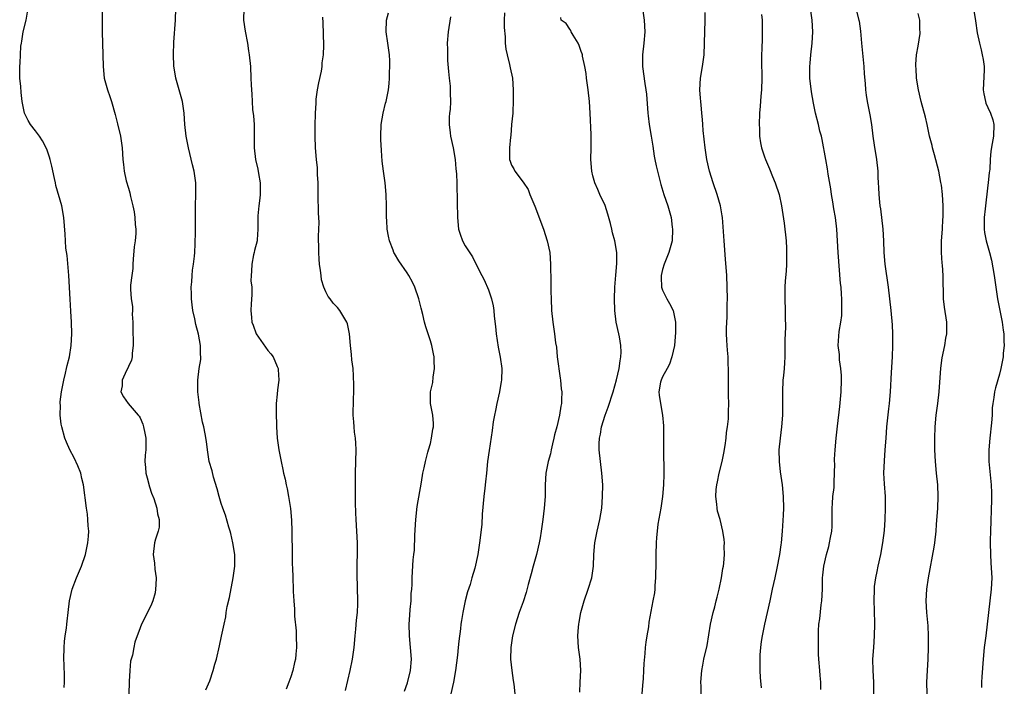
# Model space of a CAD drawing. Units: inches. Extents: x 2529000 to 2532000, y 1557000 to 1560000.
# Drawn here: x 2529600 to 2529770, y 1559770 to 1559885 of the extents above; entities that cross this region are included whole.
import ezdxf

# ---------------------------------------------------------------- set-up
doc = ezdxf.new("R2010")
doc.units = ezdxf.units.IN
doc.header["$MEASUREMENT"] = 0
doc.layers.add('LD25291557_2ft', color=135, linetype='Continuous')

msp = doc.modelspace()

# ---------------------------------------------------------------- linework, layer by layer
at = {"layer": 'LD25291557_2ft'}
for points, elevation in [([(2529632.31, 1559769.69), (2529633, 1559771.27), (2529633.58, 1559773), (2529633.86, 1559774.14), (2529634.15, 1559775), (2529634.7, 1559777.3), (2529635.06, 1559778.94), (2529635.48, 1559781), (2529635.76, 1559782.24), (2529635.85, 1559783), (2529636.02, 1559784.02), (2529636.4, 1559785.6), (2529637.06, 1559789), (2529637.31, 1559791), (2529637.32, 1559791.32), (2529637.31, 1559793), (2529636.99, 1559795), (2529636.62, 1559796.62), (2529636.52, 1559797), (2529636.31, 1559797.69), (2529635.75, 1559799.75), (2529635.26, 1559801), (2529635, 1559801.77), (2529634.62, 1559803), (2529634.3, 1559804.3), (2529633.68, 1559806.32), (2529633.4, 1559807.4), (2529632.92, 1559809), (2529632.6, 1559811), (2529632.46, 1559812.46), (2529632.24, 1559813.76), (2529632, 1559815), (2529631.79, 1559815.79), (2529631.19, 1559819), (2529631.18, 1559819.18), (2529630.96, 1559821), (2529630.95, 1559823), (2529631.2, 1559825), (2529631.46, 1559826.54), (2529631.48, 1559827), (2529631.42, 1559827.42), (2529631.42, 1559829), (2529631.08, 1559830.92), (2529630.6, 1559832.6), (2529630.42, 1559833.58), (2529630.08, 1559835), (2529629.96, 1559835.96), (2529629.85, 1559837), (2529629.85, 1559837.85), (2529629.81, 1559839), (2529629.92, 1559839.92), (2529629.97, 1559841), (2529630.06, 1559841.94), (2529630.23, 1559843), (2529630.37, 1559844.37), (2529630.42, 1559845), (2529630.49, 1559846.49), (2529630.55, 1559848.55), (2529630.56, 1559853), (2529630.64, 1559855), (2529630.63, 1559857), (2529630.33, 1559859), (2529630.06, 1559860.06), (2529629.34, 1559863), (2529628.96, 1559865), (2529628.71, 1559867), (2529628.58, 1559869), (2529628.32, 1559871), (2529627.15, 1559875), (2529626.85, 1559877.15), (2529626.79, 1559879), (2529626.83, 1559881.17), (2529627.13, 1559885), (2529627.17, 1559887)], 7048), ([(2529638.86, 1559887), (2529638.85, 1559885), (2529639.09, 1559883.09), (2529639.5, 1559881), (2529639.69, 1559879.69), (2529639.81, 1559879), (2529640, 1559877), (2529640.11, 1559875), (2529640.14, 1559873.86), (2529640.19, 1559873), (2529640.26, 1559872.26), (2529640.3, 1559871), (2529640.4, 1559869.6), (2529640.53, 1559868.53), (2529640.64, 1559867), (2529640.67, 1559865), (2529640.66, 1559863), (2529640.88, 1559861), (2529641.31, 1559859.31), (2529641.39, 1559858.61), (2529641.68, 1559857), (2529641.7, 1559855), (2529641.65, 1559854.35), (2529641.46, 1559853), (2529641.29, 1559851.29), (2529641.27, 1559850.73), (2529641.31, 1559849), (2529641.19, 1559847.19), (2529641.17, 1559847), (2529640.69, 1559845.31), (2529640.65, 1559845), (2529640.57, 1559844.57), (2529640.23, 1559843), (2529640.22, 1559841.78), (2529640.15, 1559841), (2529640.11, 1559840.11), (2529640.23, 1559839), (2529640.28, 1559837.72), (2529640.14, 1559836.14), (2529640.09, 1559835), (2529640.18, 1559833.82), (2529640.24, 1559833), (2529640.46, 1559832.46), (2529640.98, 1559831), (2529643, 1559828.14), (2529643.53, 1559827.53), (2529643.92, 1559827), (2529644.61, 1559825.39), (2529644.8, 1559825), (2529644.82, 1559824.82), (2529644.88, 1559823), (2529644.65, 1559821.35), (2529644.61, 1559820.61), (2529644.46, 1559819), (2529644.43, 1559817.57), (2529644.49, 1559815), (2529644.63, 1559813), (2529644.92, 1559811), (2529645.31, 1559809), (2529645.62, 1559807.62), (2529645.73, 1559807), (2529645.99, 1559805.99), (2529646.16, 1559805), (2529646.33, 1559804.33), (2529646.57, 1559803), (2529646.92, 1559800.92), (2529647.09, 1559798.91), (2529647.15, 1559797), (2529647.17, 1559795.17), (2529647.2, 1559794.8), (2529647.23, 1559791.23), (2529647.27, 1559790.73), (2529647.3, 1559789), (2529647.39, 1559787), (2529647.4, 1559786.6), (2529647.48, 1559785), (2529647.59, 1559783.59), (2529647.59, 1559783), (2529647.63, 1559782.37), (2529647.87, 1559779.87), (2529647.92, 1559779), (2529647.93, 1559777), (2529647.84, 1559775.84), (2529647.76, 1559775), (2529647.61, 1559774.39), (2529647.34, 1559773), (2529647, 1559771.94), (2529646.65, 1559771), (2529646.17, 1559769.83)], 7050), ([(2529707.51, 1559887), (2529707.85, 1559885), (2529707.92, 1559883), (2529707.77, 1559881), (2529707.54, 1559879), (2529707.55, 1559878.45), (2529707.52, 1559877), (2529707.94, 1559874.06), (2529708.13, 1559873), (2529708.22, 1559872.22), (2529708.44, 1559869), (2529708.5, 1559868.5), (2529708.71, 1559867), (2529709.05, 1559865), (2529709.3, 1559863.3), (2529709.57, 1559861.57), (2529709.66, 1559861), (2529709.89, 1559859.89), (2529710.1, 1559859), (2529710.72, 1559856.72), (2529711.23, 1559855), (2529711.88, 1559853), (2529712.45, 1559851), (2529712.67, 1559849.33), (2529712.73, 1559849), (2529712.62, 1559847), (2529712.07, 1559845), (2529711.26, 1559843), (2529711, 1559842.08), (2529710.74, 1559841), (2529710.73, 1559840.73), (2529710.83, 1559839), (2529710.86, 1559838.86), (2529711, 1559838.52), (2529711.75, 1559837), (2529712.19, 1559836.19), (2529712.8, 1559835), (2529713, 1559834.15), (2529713.22, 1559833), (2529713.24, 1559831.24), (2529713.04, 1559829), (2529712.59, 1559827), (2529712.21, 1559825.79), (2529711.76, 1559825), (2529711, 1559823.59), (2529710.73, 1559823), (2529710.65, 1559822.65), (2529710.36, 1559821), (2529710.4, 1559820.4), (2529710.61, 1559819), (2529710.99, 1559817), (2529711.13, 1559815.13), (2529711.15, 1559811.15), (2529711.14, 1559810.86), (2529711.22, 1559807.22), (2529711.19, 1559806.81), (2529711.15, 1559805), (2529710.96, 1559803), (2529710.67, 1559801), (2529710.19, 1559798.19), (2529710.04, 1559797), (2529709.93, 1559795.93), (2529709.87, 1559795), (2529709.81, 1559793), (2529709.82, 1559791), (2529709.79, 1559789.79), (2529709.8, 1559789), (2529709.68, 1559787.68), (2529709.66, 1559787), (2529709.59, 1559786.41), (2529709.34, 1559785), (2529708.65, 1559781.35), (2529708.56, 1559780.56), (2529708.29, 1559779), (2529708.12, 1559777.88), (2529708.02, 1559777), (2529707.95, 1559775.95), (2529707.78, 1559774.21), (2529707.73, 1559773), (2529707.63, 1559771.63), (2529707.53, 1559770.47), (2529707.43, 1559769)], 7062), ([(2529738.22, 1559769.78), (2529738.23, 1559771), (2529738.16, 1559772.16), (2529738.08, 1559773), (2529737.91, 1559775), (2529737.86, 1559775.86), (2529737.82, 1559777), (2529737.84, 1559778.17), (2529737.82, 1559779), (2529737.84, 1559779.84), (2529737.93, 1559781), (2529738.07, 1559781.93), (2529738.32, 1559784.32), (2529738.42, 1559785), (2529738.51, 1559787), (2529738.52, 1559789), (2529738.58, 1559789.42), (2529738.74, 1559791), (2529739.2, 1559793), (2529739.6, 1559794.4), (2529739.73, 1559795), (2529739.9, 1559795.9), (2529740.12, 1559797), (2529740.19, 1559797.81), (2529740.21, 1559799), (2529740.18, 1559800.18), (2529740.2, 1559801), (2529740.24, 1559801.76), (2529740.34, 1559803), (2529740.54, 1559804.54), (2529740.55, 1559805), (2529740.54, 1559805.46), (2529740.62, 1559807), (2529740.64, 1559808.64), (2529740.62, 1559809), (2529740.62, 1559809.38), (2529740.69, 1559811), (2529740.86, 1559813), (2529741.09, 1559815.09), (2529741.52, 1559818.48), (2529741.75, 1559821), (2529741.8, 1559823), (2529741.78, 1559823.79), (2529741.68, 1559825), (2529741.47, 1559826.53), (2529741.45, 1559827.45), (2529741.25, 1559829), (2529741.38, 1559831.38), (2529741.69, 1559833), (2529741.87, 1559834.13), (2529741.89, 1559835), (2529741.87, 1559835.87), (2529741.89, 1559837), (2529741.81, 1559837.81), (2529741.73, 1559839), (2529741.64, 1559839.64), (2529741.21, 1559845), (2529741, 1559849), (2529740.75, 1559851), (2529740.48, 1559852.48), (2529740.3, 1559853.7), (2529740.08, 1559855), (2529739.95, 1559855.95), (2529739.52, 1559858.48), (2529739.38, 1559859.38), (2529739.08, 1559861), (2529738.46, 1559864.46), (2529738.34, 1559865), (2529738.1, 1559865.9), (2529737.85, 1559867), (2529737.35, 1559869), (2529737, 1559870.71), (2529736.65, 1559872.65), (2529736.35, 1559875), (2529736.33, 1559876.33), (2529736.33, 1559877), (2529736.42, 1559877.58), (2529736.54, 1559879), (2529736.78, 1559881), (2529736.89, 1559883), (2529736.78, 1559885), (2529736.44, 1559887)], 7068), ([(2529744.26, 1559887), (2529744.8, 1559885), (2529744.82, 1559884.82), (2529745.07, 1559883.07), (2529745.24, 1559881), (2529745.63, 1559877), (2529745.72, 1559875.72), (2529745.9, 1559874.1), (2529745.95, 1559873), (2529746.05, 1559872.05), (2529746.23, 1559871), (2529746.7, 1559868.7), (2529746.98, 1559867), (2529747.22, 1559865), (2529747.45, 1559863.45), (2529747.86, 1559861), (2529748.06, 1559859), (2529748.06, 1559857.94), (2529748.1, 1559857), (2529748.16, 1559856.16), (2529748.21, 1559855), (2529748.34, 1559853.66), (2529748.43, 1559853), (2529748.51, 1559852.51), (2529748.91, 1559849), (2529749.02, 1559847.02), (2529749.1, 1559845), (2529749.28, 1559843), (2529749.84, 1559839), (2529750.28, 1559835), (2529750.54, 1559832.54), (2529750.61, 1559831), (2529750.61, 1559829), (2529750.51, 1559827), (2529750.35, 1559824.35), (2529750.19, 1559821), (2529750.02, 1559819), (2529749.91, 1559818.09), (2529749.57, 1559815), (2529749.42, 1559813), (2529749.29, 1559811), (2529749.13, 1559809.13), (2529749.05, 1559807), (2529749.16, 1559805.16), (2529749.3, 1559803), (2529749.32, 1559801), (2529749.26, 1559799), (2529749.14, 1559797.14), (2529748.89, 1559795), (2529748.5, 1559793), (2529748.08, 1559791), (2529747.91, 1559790.09), (2529747.68, 1559789), (2529747.46, 1559787.46), (2529747.41, 1559787), (2529747.37, 1559785), (2529747.44, 1559783.44), (2529747.5, 1559781), (2529747.46, 1559779), (2529747.29, 1559777), (2529747.17, 1559775), (2529747.22, 1559773), (2529747.31, 1559771), (2529747.3, 1559769)], 7070), ([(2529764.56, 1559887), (2529764.89, 1559884.89), (2529765.19, 1559882.81), (2529765.58, 1559881), (2529765.88, 1559879.88), (2529766.05, 1559879), (2529766.19, 1559878.19), (2529766.36, 1559877), (2529766.36, 1559876.36), (2529766.23, 1559873), (2529766.32, 1559872.32), (2529766.59, 1559871), (2529766.69, 1559870.69), (2529767, 1559869.97), (2529767.47, 1559869), (2529767.85, 1559867.85), (2529768.04, 1559867), (2529768.01, 1559865), (2529767.77, 1559863.77), (2529767.54, 1559862.46), (2529767.38, 1559861), (2529767.33, 1559859.33), (2529767.29, 1559859), (2529767.24, 1559858.76), (2529767.07, 1559857), (2529767, 1559856.58), (2529766.53, 1559852.53), (2529766.38, 1559851), (2529766.4, 1559849.6), (2529766.36, 1559849), (2529766.43, 1559848.43), (2529766.74, 1559847), (2529767.32, 1559845), (2529767.64, 1559843.64), (2529768.12, 1559841), (2529768.24, 1559840.24), (2529768.68, 1559837), (2529769.05, 1559835), (2529769.46, 1559833), (2529769.62, 1559831.62), (2529769.78, 1559831), (2529769.74, 1559829.74), (2529769.84, 1559829), (2529769.64, 1559827.64), (2529769.62, 1559827), (2529769.55, 1559826.45), (2529769.23, 1559825), (2529769, 1559824.03), (2529768.3, 1559821.7), (2529768.13, 1559821), (2529768.04, 1559820.04), (2529767.85, 1559819), (2529767.76, 1559818.24), (2529767.73, 1559817), (2529767.64, 1559815.64), (2529767.33, 1559813), (2529767.15, 1559811), (2529767.18, 1559809), (2529767.58, 1559805), (2529767.63, 1559803.63), (2529767.65, 1559803), (2529767.62, 1559802.38), (2529767.48, 1559797), (2529767.42, 1559795.42), (2529767.42, 1559795), (2529767.44, 1559793), (2529767.55, 1559791.55), (2529767.67, 1559789), (2529767.56, 1559787), (2529767.1, 1559783), (2529766.65, 1559779), (2529766.4, 1559777), (2529766.2, 1559775), (2529765.96, 1559771.96), (2529765.92, 1559771), (2529765.91, 1559770.09)], 7074), ([(2529607.92, 1559770.08), (2529607.98, 1559771), (2529607.99, 1559771.99), (2529607.92, 1559774.08), (2529607.91, 1559775), (2529607.92, 1559777), (2529608.01, 1559777.99), (2529608.11, 1559779), (2529608.32, 1559780.32), (2529608.41, 1559781), (2529608.46, 1559781.54), (2529608.64, 1559783), (2529608.84, 1559785), (2529609.3, 1559787), (2529610.09, 1559789), (2529610.94, 1559791), (2529611.61, 1559793), (2529611.84, 1559794.16), (2529612.03, 1559795), (2529612.13, 1559796.13), (2529612.16, 1559797), (2529612.07, 1559797.93), (2529612.03, 1559799), (2529611.96, 1559799.96), (2529611.79, 1559801), (2529611.27, 1559805), (2529611, 1559806.07), (2529610.79, 1559807), (2529610.28, 1559808.28), (2529609.66, 1559809.66), (2529608.91, 1559811), (2529608.34, 1559812.34), (2529608.04, 1559813), (2529607.51, 1559815), (2529607.44, 1559815.44), (2529607.27, 1559817), (2529607.28, 1559818.72), (2529607.26, 1559819), (2529607.27, 1559819.27), (2529607.48, 1559821), (2529607.87, 1559823), (2529608.19, 1559824.19), (2529608.37, 1559825), (2529608.46, 1559825.54), (2529608.83, 1559827), (2529609.12, 1559829), (2529609.25, 1559831), (2529609.21, 1559833), (2529609.11, 1559834.89), (2529608.97, 1559836.97), (2529608.77, 1559841), (2529608.44, 1559844.45), (2529608.24, 1559845.76), (2529608.16, 1559847), (2529608.12, 1559848.12), (2529607.89, 1559851), (2529607.52, 1559853), (2529606.53, 1559856.53), (2529606.42, 1559857), (2529606.29, 1559857.71), (2529605.83, 1559859.83), (2529605.55, 1559861), (2529605.42, 1559861.42), (2529605, 1559862.59), (2529604.84, 1559863), (2529604.2, 1559864.2), (2529603.67, 1559865), (2529603, 1559865.92), (2529602.16, 1559867), (2529601.73, 1559867.73), (2529601.09, 1559869), (2529600.68, 1559871), (2529600.51, 1559872.51), (2529600.45, 1559873.55), (2529600.32, 1559875), (2529600.28, 1559876.28), (2529600.3, 1559877), (2529600.37, 1559877.63), (2529600.41, 1559879), (2529600.49, 1559880.49), (2529600.57, 1559881), (2529600.65, 1559881.35), (2529600.88, 1559883), (2529601.37, 1559885), (2529601.65, 1559886.35)], 7044), ([(2529614.51, 1559886.51), (2529614.5, 1559885), (2529614.49, 1559884.49), (2529614.49, 1559883), (2529614.61, 1559879), (2529614.65, 1559877), (2529614.85, 1559875), (2529615.41, 1559873), (2529615.82, 1559871.82), (2529616.08, 1559871), (2529616.74, 1559868.74), (2529617.15, 1559867.15), (2529617.66, 1559865), (2529617.94, 1559863), (2529618.05, 1559861), (2529618.16, 1559860.16), (2529618.27, 1559859), (2529618.64, 1559857.35), (2529619, 1559856.05), (2529619.25, 1559855.25), (2529619.38, 1559854.62), (2529619.77, 1559853), (2529619.97, 1559851.97), (2529620.12, 1559851), (2529620.18, 1559849.82), (2529620.27, 1559849), (2529620.27, 1559848.27), (2529620.16, 1559847), (2529620.02, 1559845.98), (2529619.84, 1559843.84), (2529619.79, 1559843), (2529619.77, 1559842.24), (2529619.57, 1559841), (2529619.36, 1559839.36), (2529619.34, 1559839), (2529619.35, 1559838.65), (2529619.45, 1559837), (2529619.69, 1559835.69), (2529619.7, 1559835), (2529619.65, 1559834.35), (2529619.75, 1559833), (2529619.77, 1559831.77), (2529619.75, 1559831), (2529619.82, 1559830.18), (2529619.83, 1559829), (2529619.64, 1559827.64), (2529619.66, 1559827), (2529619.55, 1559826.45), (2529619, 1559825.35), (2529618.91, 1559825.09), (2529618.69, 1559824.69), (2529617.94, 1559823), (2529617.95, 1559822.05), (2529617.72, 1559821), (2529618.15, 1559820.15), (2529618.96, 1559819), (2529620.7, 1559817), (2529620.83, 1559816.83), (2529621, 1559816.5), (2529621.46, 1559815.46), (2529621.62, 1559815), (2529621.86, 1559813.86), (2529622, 1559813), (2529622.02, 1559812.02), (2529621.99, 1559811), (2529621.9, 1559810.1), (2529621.86, 1559809), (2529621.97, 1559807.97), (2529622.01, 1559807), (2529622.21, 1559806.21), (2529622.63, 1559804.63), (2529623, 1559803.56), (2529623.36, 1559802.64), (2529623.9, 1559801), (2529624.01, 1559800.01), (2529624.31, 1559799), (2529624.29, 1559797.71), (2529624.13, 1559797), (2529623.66, 1559795.66), (2529623.48, 1559795), (2529623.25, 1559793), (2529623.52, 1559791.52), (2529623.55, 1559790.45), (2529623.78, 1559789), (2529623.75, 1559787.75), (2529623.69, 1559787), (2529623.59, 1559786.41), (2529623.23, 1559785), (2529623, 1559784.44), (2529622.28, 1559783), (2529621.26, 1559781), (2529621, 1559780.4), (2529620.09, 1559777.91), (2529619.91, 1559777), (2529619.69, 1559775.69), (2529619.38, 1559774.62), (2529619.23, 1559773), (2529619.13, 1559771.13), (2529619.11, 1559771), (2529619.1, 1559769)], 7046), ([(2529656.41, 1559769.59), (2529657.2, 1559773), (2529657.6, 1559775), (2529657.86, 1559777), (2529658.04, 1559779), (2529658.17, 1559780.17), (2529658.3, 1559781.7), (2529658.44, 1559783), (2529658.51, 1559784.51), (2529658.52, 1559785), (2529658.42, 1559789.58), (2529658.44, 1559795), (2529658.36, 1559797), (2529658.21, 1559799), (2529658.18, 1559800.18), (2529658.09, 1559801.91), (2529658.13, 1559804.13), (2529658.11, 1559805), (2529658.13, 1559807), (2529658.19, 1559809), (2529658.23, 1559811), (2529658.17, 1559812.17), (2529658.1, 1559813), (2529657.95, 1559814.05), (2529657.86, 1559815), (2529657.83, 1559815.83), (2529657.73, 1559817), (2529657.76, 1559819.76), (2529657.82, 1559821), (2529657.83, 1559822.17), (2529657.77, 1559823.77), (2529657.7, 1559825), (2529657.5, 1559826.5), (2529657.44, 1559827.44), (2529657.24, 1559829), (2529657.1, 1559831), (2529656.72, 1559832.72), (2529656.63, 1559833), (2529655.41, 1559835), (2529655, 1559835.51), (2529654.25, 1559836.25), (2529653.73, 1559837), (2529653.41, 1559837.41), (2529653, 1559838.22), (2529652.64, 1559839), (2529652.28, 1559840.28), (2529652.18, 1559841), (2529652.1, 1559841.9), (2529651.93, 1559843), (2529651.84, 1559843.84), (2529651.77, 1559845), (2529651.77, 1559846.23), (2529651.74, 1559847), (2529651.74, 1559847.74), (2529651.8, 1559849), (2529651.83, 1559850.17), (2529651.8, 1559851), (2529651.75, 1559851.75), (2529651.67, 1559855), (2529651.69, 1559855.69), (2529651.66, 1559857), (2529651.57, 1559858.43), (2529651.58, 1559859), (2529651.54, 1559859.54), (2529651.39, 1559861), (2529651.24, 1559863), (2529651.19, 1559865), (2529651.19, 1559866.81), (2529651.22, 1559869), (2529651.33, 1559870.67), (2529651.33, 1559871), (2529651.36, 1559871.36), (2529651.58, 1559873), (2529651.8, 1559874.2), (2529652.23, 1559876.23), (2529652.35, 1559877), (2529652.38, 1559877.62), (2529652.61, 1559879), (2529652.68, 1559880.68), (2529652.55, 1559884.55), (2529652.49, 1559885.51)], 7052), ([(2529666.54, 1559769.46), (2529667.09, 1559770.91), (2529667.58, 1559773), (2529667.73, 1559775), (2529667.59, 1559777), (2529667.4, 1559779), (2529667.34, 1559781), (2529667.44, 1559782.56), (2529667.54, 1559783.54), (2529667.67, 1559785), (2529667.72, 1559786.28), (2529667.8, 1559787), (2529667.86, 1559787.86), (2529667.88, 1559789), (2529667.92, 1559790.08), (2529668.06, 1559792.06), (2529668.16, 1559793), (2529668.25, 1559793.75), (2529668.33, 1559796.33), (2529668.48, 1559799), (2529668.73, 1559801.27), (2529669.46, 1559805.46), (2529669.72, 1559807), (2529669.94, 1559807.94), (2529670.14, 1559809), (2529670.59, 1559810.59), (2529670.68, 1559811), (2529671, 1559812.12), (2529671.22, 1559813), (2529671.43, 1559814.57), (2529671.55, 1559815), (2529671.56, 1559815.56), (2529671.42, 1559817), (2529671.01, 1559819.01), (2529671.03, 1559821), (2529671.41, 1559822.59), (2529671.51, 1559823.51), (2529671.72, 1559825), (2529671.66, 1559826.34), (2529671.65, 1559827), (2529671.56, 1559827.56), (2529671.23, 1559829), (2529671, 1559829.78), (2529670.21, 1559832.21), (2529669.97, 1559833), (2529669.68, 1559834.32), (2529669.4, 1559835.4), (2529669.01, 1559837), (2529668.32, 1559839), (2529667.9, 1559839.9), (2529667.29, 1559841), (2529667, 1559841.46), (2529665.57, 1559843.57), (2529664.82, 1559844.82), (2529664.74, 1559845), (2529664.61, 1559845.39), (2529663.99, 1559847), (2529663.79, 1559847.79), (2529663.59, 1559849), (2529663.5, 1559850.5), (2529663.45, 1559851), (2529663.44, 1559853), (2529663.42, 1559855), (2529663.23, 1559857), (2529662.92, 1559859), (2529662.71, 1559860.71), (2529662.56, 1559862.56), (2529662.47, 1559864.47), (2529662.46, 1559865), (2529662.54, 1559867), (2529662.88, 1559869), (2529663.3, 1559870.7), (2529663.39, 1559871), (2529663.8, 1559873), (2529663.93, 1559874.07), (2529663.98, 1559875), (2529663.96, 1559875.96), (2529664.01, 1559877), (2529664, 1559878), (2529663.95, 1559879), (2529663.84, 1559879.84), (2529663.7, 1559881), (2529663.38, 1559883), (2529663.44, 1559885), (2529663.77, 1559886.23)], 7054), ([(2529674.46, 1559885.54), (2529674.05, 1559883), (2529673.92, 1559881), (2529673.97, 1559879.97), (2529673.97, 1559878.03), (2529674.14, 1559876.14), (2529674.22, 1559875), (2529674.39, 1559873.61), (2529674.44, 1559873), (2529674.42, 1559872.42), (2529674.49, 1559871), (2529674.4, 1559869.6), (2529674.32, 1559869), (2529674.27, 1559868.27), (2529674.25, 1559867), (2529674.42, 1559865.58), (2529674.48, 1559865), (2529674.92, 1559863), (2529675.25, 1559861), (2529675.37, 1559859.37), (2529675.44, 1559859), (2529675.52, 1559858.48), (2529675.56, 1559857), (2529675.57, 1559855.57), (2529675.61, 1559855), (2529675.63, 1559853), (2529675.66, 1559851.66), (2529675.66, 1559851), (2529675.87, 1559849), (2529676.14, 1559848.14), (2529676.54, 1559847), (2529677, 1559846.12), (2529678.27, 1559844.27), (2529679, 1559842.68), (2529679.85, 1559841), (2529680.29, 1559840.29), (2529681, 1559838.56), (2529681.51, 1559837), (2529681.8, 1559835.8), (2529681.91, 1559835), (2529681.99, 1559834.01), (2529682.23, 1559832.23), (2529682.33, 1559831), (2529682.69, 1559828.69), (2529683.05, 1559826.95), (2529683.3, 1559825), (2529683.26, 1559823), (2529683.22, 1559822.78), (2529682.9, 1559821), (2529682.45, 1559819), (2529682.23, 1559817.77), (2529682.05, 1559817), (2529681.84, 1559815.84), (2529681.67, 1559814.33), (2529681.11, 1559810.89), (2529680.86, 1559809), (2529680.66, 1559807), (2529680.47, 1559805.53), (2529680.39, 1559804.39), (2529680.21, 1559803), (2529679.94, 1559799.94), (2529679.84, 1559798.16), (2529679.49, 1559795), (2529679.41, 1559794.59), (2529679.19, 1559793), (2529678.66, 1559790.66), (2529678.16, 1559789), (2529677.83, 1559787.83), (2529677.41, 1559786.59), (2529677, 1559785), (2529676.57, 1559783), (2529676.35, 1559781.65), (2529676.27, 1559781), (2529676.19, 1559780.19), (2529675.91, 1559778.09), (2529675.8, 1559777), (2529675.65, 1559775.65), (2529675.32, 1559773), (2529674.98, 1559771), (2529674.54, 1559769)], 7056), ([(2529683.77, 1559886.23), (2529683.74, 1559885), (2529683.74, 1559883.74), (2529683.9, 1559882.1), (2529683.91, 1559881), (2529683.99, 1559879.99), (2529684.21, 1559879), (2529684.66, 1559877.34), (2529684.76, 1559876.76), (2529685.12, 1559875), (2529685.24, 1559873), (2529685.27, 1559871.27), (2529685.19, 1559869), (2529685, 1559867), (2529684.87, 1559865.13), (2529684.82, 1559864.82), (2529684.66, 1559863), (2529684.64, 1559861.36), (2529684.61, 1559861), (2529684.74, 1559860.74), (2529685, 1559860), (2529685.37, 1559859.37), (2529685.55, 1559859), (2529687, 1559857.09), (2529687.82, 1559855.82), (2529688.13, 1559855), (2529689, 1559852.97), (2529690.46, 1559849), (2529691.13, 1559847), (2529691.55, 1559845), (2529691.71, 1559843), (2529691.75, 1559839.75), (2529691.74, 1559838.26), (2529691.78, 1559837), (2529691.86, 1559835), (2529692.07, 1559833), (2529692.2, 1559832.2), (2529692.37, 1559831), (2529692.54, 1559829.46), (2529692.7, 1559828.7), (2529692.85, 1559827), (2529693.34, 1559823.34), (2529693.41, 1559823), (2529693.54, 1559821.54), (2529693.63, 1559821), (2529693.61, 1559819.61), (2529693.57, 1559819), (2529693.45, 1559818.55), (2529693.25, 1559817), (2529692.77, 1559815), (2529692.39, 1559813.61), (2529692.28, 1559813), (2529692.03, 1559812.03), (2529691.79, 1559811), (2529691.67, 1559810.33), (2529691.27, 1559809), (2529690.9, 1559807), (2529690.8, 1559805), (2529690.77, 1559803), (2529690.62, 1559801), (2529690.37, 1559799), (2529690.07, 1559797), (2529689.89, 1559795.89), (2529689.72, 1559795), (2529689.26, 1559793), (2529688.7, 1559791), (2529688.36, 1559789.64), (2529687.84, 1559787.84), (2529687.52, 1559786.48), (2529687, 1559784.87), (2529686.32, 1559783), (2529685.64, 1559781), (2529685.14, 1559779), (2529684.84, 1559777), (2529684.78, 1559775), (2529685.01, 1559773), (2529685.29, 1559771.29), (2529685.35, 1559770.65), (2529685.56, 1559769)], 7058), ([(2529696.73, 1559769.27), (2529696.82, 1559771), (2529696.9, 1559773), (2529696.78, 1559775), (2529696.53, 1559777), (2529696.42, 1559779), (2529696.51, 1559780.51), (2529696.56, 1559781), (2529696.64, 1559781.36), (2529696.92, 1559783), (2529697.48, 1559785), (2529698.18, 1559787), (2529698.8, 1559789), (2529699.1, 1559791), (2529699.15, 1559793), (2529699.3, 1559795), (2529699.71, 1559797), (2529700.19, 1559799), (2529700.52, 1559801), (2529700.67, 1559803), (2529700.68, 1559805), (2529700.55, 1559807), (2529700.31, 1559809), (2529700.09, 1559811), (2529700.07, 1559812.07), (2529700.12, 1559813), (2529700.31, 1559813.69), (2529700.48, 1559815), (2529701.1, 1559817), (2529701.65, 1559818.35), (2529702.5, 1559821), (2529703.08, 1559823.08), (2529703.51, 1559825), (2529703.68, 1559826.32), (2529703.82, 1559827), (2529703.85, 1559827.85), (2529703.83, 1559829), (2529703.55, 1559830.45), (2529703.46, 1559831), (2529703, 1559833), (2529702.76, 1559835), (2529702.73, 1559837), (2529702.79, 1559839), (2529702.94, 1559841.06), (2529703.11, 1559843.11), (2529703.1, 1559845), (2529702.76, 1559847), (2529702.36, 1559848.36), (2529702.24, 1559849), (2529702, 1559850), (2529701.59, 1559851.59), (2529701.08, 1559853.08), (2529700.2, 1559855), (2529699.84, 1559855.84), (2529699.32, 1559857), (2529699, 1559858.16), (2529698.79, 1559859), (2529698.65, 1559861), (2529698.69, 1559863), (2529698.67, 1559865.33), (2529698.5, 1559869), (2529698.39, 1559871), (2529698.19, 1559873), (2529697.92, 1559875), (2529697.83, 1559875.83), (2529697.62, 1559877), (2529697.23, 1559878.77), (2529697.2, 1559879), (2529697.17, 1559879.17), (2529697, 1559879.61), (2529696.65, 1559880.65), (2529696.47, 1559881), (2529695.59, 1559882.41), (2529695.27, 1559883), (2529695.19, 1559883.19), (2529695, 1559883.44), (2529694.41, 1559884.41), (2529693.55, 1559885), (2529693.47, 1559885.47)], 7060), ([(2529717.62, 1559769), (2529717.65, 1559770.35), (2529717.61, 1559771), (2529717.73, 1559773), (2529717.93, 1559773.93), (2529718.12, 1559775), (2529718.67, 1559777.33), (2529719.26, 1559781), (2529719.72, 1559783), (2529720, 1559784), (2529720.25, 1559785), (2529720.37, 1559785.63), (2529720.75, 1559787), (2529721.16, 1559789), (2529721.39, 1559790.61), (2529721.46, 1559791), (2529721.52, 1559791.52), (2529721.64, 1559793), (2529721.61, 1559794.39), (2529721.63, 1559795), (2529721.59, 1559795.59), (2529721.38, 1559797), (2529720.89, 1559799), (2529720.47, 1559800.47), (2529720.37, 1559801), (2529720.33, 1559801.67), (2529720.14, 1559803), (2529720.21, 1559804.21), (2529720.32, 1559805), (2529720.47, 1559805.53), (2529720.76, 1559807), (2529721.23, 1559809), (2529721.53, 1559810.47), (2529721.78, 1559811.78), (2529721.95, 1559813), (2529722, 1559814), (2529722.19, 1559815), (2529722.34, 1559816.34), (2529722.36, 1559817.64), (2529722.4, 1559819), (2529722.35, 1559820.35), (2529722.37, 1559821.63), (2529722.33, 1559823), (2529722.35, 1559824.35), (2529722.33, 1559825), (2529722.27, 1559825.73), (2529722.27, 1559827), (2529722.19, 1559828.19), (2529722.1, 1559829), (2529722.08, 1559829.92), (2529722, 1559831), (2529721.98, 1559831.98), (2529722.1, 1559833.9), (2529722.12, 1559836.12), (2529722.15, 1559837), (2529722.14, 1559839), (2529722.05, 1559841), (2529721.84, 1559843.84), (2529721.58, 1559847), (2529721.32, 1559851), (2529721.28, 1559851.28), (2529720.99, 1559853), (2529720.42, 1559855), (2529719.73, 1559857), (2529719.1, 1559859), (2529718.63, 1559861), (2529718.33, 1559863), (2529717.99, 1559866.01), (2529717.91, 1559867), (2529717.86, 1559867.86), (2529717.74, 1559869), (2529717.71, 1559869.71), (2529717.57, 1559871), (2529717.55, 1559871.55), (2529717.42, 1559873), (2529717.53, 1559875), (2529717.87, 1559877), (2529718.14, 1559879), (2529718.24, 1559881), (2529718.34, 1559885), (2529718.3, 1559886.3)], 7064), ([(2529728.05, 1559885.95), (2529728.13, 1559885), (2529728.12, 1559884.12), (2529728.17, 1559883), (2529728.16, 1559881.84), (2529728.07, 1559880.07), (2529728.05, 1559879), (2529728.05, 1559877), (2529728.09, 1559876.09), (2529728.08, 1559875), (2529728.01, 1559873), (2529727.92, 1559871.92), (2529727.82, 1559870.18), (2529727.71, 1559869), (2529727.62, 1559867), (2529727.66, 1559866.34), (2529727.68, 1559865), (2529727.84, 1559863.84), (2529728.02, 1559863), (2529728.56, 1559861.44), (2529728.7, 1559861), (2529729.41, 1559859.41), (2529729.93, 1559858.07), (2529730.38, 1559857), (2529731.07, 1559855), (2529731.5, 1559853), (2529731.95, 1559850.05), (2529732.27, 1559847), (2529732.31, 1559845.69), (2529732.35, 1559845), (2529732.31, 1559843), (2529732.25, 1559841.76), (2529732.09, 1559840.09), (2529732.03, 1559839), (2529732.03, 1559837), (2529732.12, 1559835), (2529732.09, 1559833.91), (2529732.15, 1559832.15), (2529732.04, 1559829.96), (2529732.07, 1559829), (2529732.04, 1559827), (2529731.99, 1559826.01), (2529731.91, 1559825), (2529731.79, 1559823.79), (2529731.73, 1559823), (2529731.62, 1559821), (2529731.65, 1559819.65), (2529731.65, 1559817), (2529731.48, 1559815), (2529731.23, 1559813), (2529731.04, 1559811), (2529731.05, 1559809), (2529731.23, 1559807.23), (2529731.56, 1559805), (2529731.78, 1559803), (2529731.81, 1559801), (2529731.77, 1559799.77), (2529731.61, 1559797), (2529731.43, 1559795), (2529731.36, 1559794.64), (2529731.14, 1559793), (2529730.67, 1559790.67), (2529730.3, 1559789), (2529729.89, 1559787), (2529729.45, 1559785), (2529728.53, 1559781), (2529728.12, 1559779), (2529727.99, 1559778.01), (2529727.84, 1559777), (2529727.75, 1559775.75), (2529727.72, 1559775), (2529727.75, 1559773), (2529727.81, 1559771.81), (2529727.95, 1559770.05)], 7066), ([(2529756.54, 1559769), (2529756.48, 1559771), (2529756.59, 1559773), (2529756.75, 1559775), (2529756.81, 1559777), (2529756.79, 1559779), (2529756.72, 1559780.72), (2529756.52, 1559783), (2529756.39, 1559785), (2529756.49, 1559787), (2529756.79, 1559789), (2529757.76, 1559794.24), (2529757.88, 1559795), (2529758.11, 1559797), (2529758.18, 1559798.18), (2529758.38, 1559801), (2529758.46, 1559803), (2529758.37, 1559805), (2529758.17, 1559807), (2529757.99, 1559809), (2529757.9, 1559811), (2529757.89, 1559813), (2529757.95, 1559815), (2529758.13, 1559817), (2529758.38, 1559819), (2529758.62, 1559821), (2529758.9, 1559825.1), (2529759.14, 1559826.86), (2529759.58, 1559829), (2529759.77, 1559830.23), (2529759.94, 1559831), (2529759.94, 1559833), (2529759.57, 1559835.57), (2529759.4, 1559837), (2529759.35, 1559838.65), (2529759.3, 1559839.3), (2529759.29, 1559841), (2529759.21, 1559842.79), (2529759.16, 1559843.16), (2529759.05, 1559845), (2529759.04, 1559847), (2529759.18, 1559849), (2529759.28, 1559850.72), (2529759.32, 1559851), (2529759.34, 1559851.34), (2529759.31, 1559853), (2529759.19, 1559855), (2529759, 1559856.59), (2529758.94, 1559857.06), (2529758.56, 1559859), (2529757.83, 1559861.83), (2529757.47, 1559863), (2529757.4, 1559863.4), (2529756.96, 1559865.04), (2529756.55, 1559867), (2529756.27, 1559868.27), (2529755.52, 1559871), (2529755.05, 1559873), (2529754.75, 1559875), (2529754.66, 1559876.66), (2529754.61, 1559877), (2529754.62, 1559877.38), (2529754.74, 1559879), (2529755, 1559880.49), (2529755.33, 1559882.67), (2529755.34, 1559883), (2529755.31, 1559883.31), (2529755.27, 1559885), (2529755, 1559886.11)], 7072)]:
    msp.add_lwpolyline(points, dxfattribs=dict(at, elevation=elevation))

doc.saveas('drawing.dxf')
